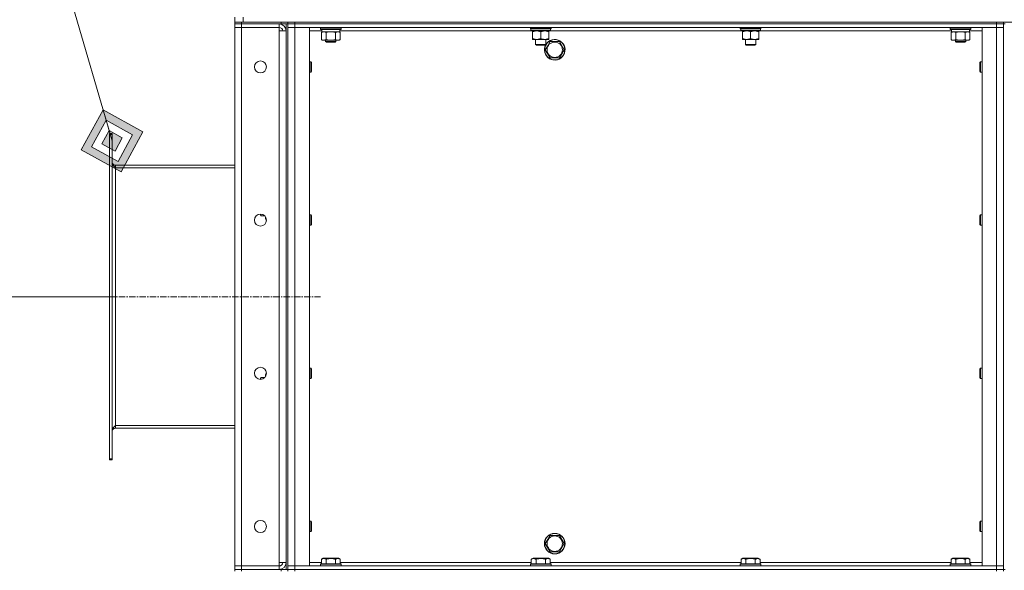
# Model space of a CAD drawing. Units: millimetres. Extents: x 0 to 21770, y -7 to 14850.
# Drawn here: x 9184 to 10331, y 11140 to 11781 of the extents above; entities that cross this region are included whole.
import ezdxf

# ---------------------------------------------------------------- set-up
doc = ezdxf.new("R2010")
doc.units = ezdxf.units.MM
doc.linetypes.add('K5LT_AXLED', pattern=[12, 7.5, -1.5, 1.5, -1.5])
doc.linetypes.add('K5LT_THIN', pattern=[0])
for name, color, linetype, true_color in [('DIM', 6, 'Continuous', 0xff00ff), ('FOR', 7, 'Continuous', 0xffffff), ('OSI', 2, 'Continuous', 0xffff00), ('R', 1, 'Continuous', 0xff0000), ('WELDING', 7, 'Continuous', 0xffffff)]:
    doc.layers.add(name, color=color, linetype=linetype, true_color=true_color)

msp = doc.modelspace()

# ---------------------------------------------------------------- hatches: boundary and pattern name
at = {"layer": 'FOR'}
h = msp.add_hatch(color=7, dxfattribs=at)
h.paths.add_polyline_path([(9302, 11603.7), (9327.5, 11650.2), (9281, 11675.7), (9255.5, 11629.2)])
h.paths.add_polyline_path([(9298.5, 11615.7), (9315.5, 11646.7), (9284.5, 11663.7), (9267.5, 11632.7)])
h.paths.add_polyline_path([(9295, 11627.7), (9303.5, 11643.2), (9288, 11651.7), (9279.5, 11636.2)])

# ---------------------------------------------------------------- linework, layer by layer
at = {"layer": 'DIM', "color": 7, "linetype": 'K5LT_THIN', "lineweight": 18}
msp.add_line((9291.5, 11458.3), (8181.1, 11458.3), dxfattribs=at)
at = {"layer": 'FOR', "color": 7, "linetype": 'K5LT_THIN', "lineweight": 18}
for p, q in [((8844.4, 13170.8), (9291.5, 11639.7)), ((9281, 11675.7), (9255.5, 11629.2)), ((9284.5, 11663.7), (9281, 11675.7)), ((9327.5, 11650.2), (9281, 11675.7)), ((9284.5, 11663.7), (9267.5, 11632.7)), ((9288, 11651.7), (9284.5, 11663.7)), ((9315.5, 11646.7), (9284.5, 11663.7)), ((9288, 11651.7), (9279.5, 11636.2)), ((9303.5, 11643.2), (9288, 11651.7)), ((9302, 11603.7), (9327.5, 11650.2)), ((9295, 11627.7), (9303.5, 11643.2)), ((9298.5, 11615.7), (9315.5, 11646.7)), ((9255.5, 11629.2), (9302, 11603.7)), ((9267.5, 11632.7), (9298.5, 11615.7)), ((9279.5, 11636.2), (9295, 11627.7))]:
    msp.add_line(p, q, dxfattribs=at)
at = {"layer": 'OSI', "color": 30, "linetype": 'K5LT_AXLED', "lineweight": 18, "true_color": 0xff8000}
msp.add_line((9191.5, 11458.3), (9534.3, 11458.3), dxfattribs=at)
at = {"layer": 'R', "color": 7, "linetype": 'K5LT_THIN', "lineweight": 18}
for p, q in [((9434.5, 11777.8), (9434.5, 11783.8)), ((9434.5, 11777.8), (9442.5, 11777.8)), ((9434.5, 11777.8), (9434.5, 11775.8)), ((9442.5, 11775.8), (9434.5, 11775.8)), ((9434.5, 11775.8), (9442.5, 11775.8)), ((9434.5, 11775.8), (9434.5, 11771.8)), ((9488.5, 11777.8), (9442.5, 11777.8)), ((9442.5, 11777.8), (9442.5, 11775.8)), ((9488.5, 11775.8), (9442.5, 11775.8)), ((9486.5, 11775.8), (9442.5, 11775.8)), ((9442.5, 11775.8), (9442.5, 11771.8)), ((9444.5, 11777.8), (9444.5, 11783.8)), ((9444.5, 11777.8), (11724.5, 11777.8)), ((9486.5, 11775.8), (9486.5, 11771.8)), ((9488.5, 11775.8), (9488.5, 11777.8)), ((9496.4, 11775.8), (9488.5, 11775.8)), ((9494.5, 11775.8), (9494.5, 11140.8)), ((9496.4, 11775.8), (9496.5, 11775.8)), ((9496.5, 11777.8), (9496.5, 11775.8)), ((9496.5, 11775.8), (9496.5, 11777.8)), ((9496.5, 11775.8), (9504.5, 11775.8)), ((9504.5, 11775.8), (9496.5, 11775.8)), ((9496.5, 11775.8), (9496.5, 11140.8)), ((9504.5, 11777.8), (10322.5, 11777.8)), ((9504.5, 11777.8), (9504.5, 11775.8)), ((10322.5, 11775.8), (9504.5, 11775.8)), ((9504.5, 11775.8), (10322.5, 11775.8)), ((9504.5, 11775.8), (9504.5, 11771.8)), ((10322.5, 11775.8), (10322.5, 11777.8)), ((10322.5, 11775.8), (10330.5, 11775.8)), ((10330.5, 11775.8), (10322.5, 11775.8)), ((10322.5, 11775.8), (10322.5, 11771.8)), ((10330.5, 11775.8), (10330.5, 11777.8)), ((10330.5, 11775.8), (10332.5, 11775.8)), ((10330.5, 11775.8), (10330.5, 11140.8)), ((9434.5, 11144.8), (9434.5, 11771.8)), ((9434.5, 11771.8), (9442.5, 11771.8)), ((9442.5, 11771.8), (9434.5, 11771.8)), ((9442.5, 11771.8), (9442.5, 11144.8)), ((9486.5, 11771.8), (9442.5, 11771.8)), ((9486.5, 11771.8), (9486.5, 11767.8)), ((9486.5, 11767.8), (9494.5, 11767.8)), ((9486.5, 11148.8), (9486.5, 11767.8)), ((9496.5, 11771.8), (9504.5, 11771.8)), ((9504.5, 11771.8), (9496.5, 11771.8)), ((9504.5, 11771.8), (9521.5, 11771.8)), ((10322.5, 11771.8), (9504.5, 11771.8)), ((9504.5, 11771.8), (9504.5, 11144.8)), ((9521.5, 11771.8), (9521.5, 11144.8)), ((9536.1, 11767.8), (9521.5, 11767.8)), ((9534.5, 11771.5), (9534.7, 11771.8)), ((9534.5, 11769.6), (9534.5, 11771.5)), ((9534.5, 11771.5), (9558.5, 11771.5)), ((9534.5, 11769.6), (9534.7, 11769.3)), ((9534.5, 11769.6), (9558.5, 11769.6)), ((9534.7, 11769.3), (9558.3, 11769.3)), ((9535.5, 11765.9), (9537, 11766.8)), ((9535.5, 11757.6), (9535.5, 11765.9)), ((9536.1, 11767.9), (9536.1, 11766.8)), ((9536.2, 11766.8), (9536.1, 11766.8)), ((9536.2, 11766.8), (9557, 11766.8)), ((9541, 11757.6), (9541, 11765.9)), ((9552, 11757.6), (9552, 11765.9)), ((9557.5, 11765.9), (9556, 11766.8)), ((9557, 11766.8), (9557, 11769.3)), ((9780.1, 11767.8), (9557, 11767.8)), ((9557.5, 11757.6), (9557.5, 11765.9)), ((9558.5, 11771.5), (9558.3, 11771.8)), ((9558.5, 11769.6), (9558.3, 11769.3)), ((9558.5, 11769.6), (9558.5, 11771.5)), ((9779.2, 11770.6), (9779.2, 11771.8)), ((9779.2, 11770.6), (9779.5, 11770.3)), ((9779.2, 11770.6), (9803.2, 11770.6)), ((9779.5, 11770.3), (9802.9, 11770.3)), ((9780.1, 11770.3), (9779.8, 11770)), ((9779.8, 11768.1), (9779.8, 11770)), ((9779.8, 11770), (9802.4, 11770)), ((9779.8, 11768.1), (9780.1, 11767.8)), ((9779.8, 11768.1), (9802.6, 11768.1)), ((9780.1, 11767.8), (9802.3, 11767.8)), ((9781.6, 11767.8), (9781.6, 11766.8)), ((9781.6, 11766.8), (9781.6, 11758.8)), ((9791.2, 11766.8), (9791.2, 11758.8)), ((9800.7, 11766.8), (9800.7, 11767.8)), ((9800.7, 11766.8), (9800.7, 11758.8)), ((10024.7, 11767.8), (9802.3, 11767.8)), ((9802.6, 11770), (9802.5, 11769)), ((9803.2, 11770.6), (9802.9, 11770.3)), ((9803.2, 11770.6), (9803.2, 11771.8)), ((10023.8, 11770.6), (10023.8, 11771.8)), ((10023.8, 11770.6), (10024.1, 11770.3)), ((10023.8, 11770.6), (10047.8, 11770.6)), ((10024.1, 11770.3), (10047.5, 11770.3)), ((10024.7, 11770.3), (10024.4, 11770)), ((10024.4, 11768.1), (10024.4, 11770)), ((10024.4, 11770), (10047.1, 11770)), ((10024.4, 11768.1), (10024.7, 11767.8)), ((10024.4, 11768.1), (10047.2, 11768.1)), ((10024.7, 11767.8), (10046.9, 11767.8)), ((10026.3, 11767.8), (10026.3, 11766.8)), ((10026.3, 11766.8), (10026.3, 11758.8)), ((10035.8, 11766.8), (10035.8, 11758.8)), ((10045.4, 11766.8), (10045.4, 11767.8)), ((10045.4, 11766.8), (10045.4, 11758.8)), ((10270.1, 11767.8), (10046.9, 11767.8)), ((10047.2, 11770), (10047.2, 11769)), ((10047.8, 11770.6), (10047.5, 11770.3)), ((10047.8, 11770.6), (10047.8, 11771.8)), ((10268.5, 11771.5), (10268.7, 11771.8)), ((10268.5, 11769.6), (10268.5, 11771.5)), ((10268.5, 11771.5), (10292.5, 11771.5)), ((10268.5, 11769.6), (10268.7, 11769.3)), ((10268.5, 11769.6), (10292.5, 11769.6)), ((10268.7, 11769.3), (10292.3, 11769.3)), ((10269.5, 11765.9), (10271, 11766.8)), ((10269.5, 11757.6), (10269.5, 11765.9)), ((10270.1, 11767.9), (10270.1, 11766.8)), ((10270.2, 11766.8), (10270.1, 11766.8)), ((10270.2, 11766.8), (10291, 11766.8)), ((10275, 11757.6), (10275, 11765.9)), ((10286, 11757.6), (10286, 11765.9)), ((10291.5, 11765.9), (10290, 11766.8)), ((10291, 11766.8), (10291, 11769.3)), ((10305.5, 11767.8), (10291, 11767.8)), ((10291.5, 11757.6), (10291.5, 11765.9)), ((10292.5, 11771.5), (10292.3, 11771.8)), ((10292.5, 11769.6), (10292.3, 11769.3)), ((10292.5, 11769.6), (10292.5, 11771.5)), ((10305.5, 11771.8), (10322.5, 11771.8)), ((10305.5, 11144.8), (10305.5, 11771.8)), ((10322.5, 11771.8), (10330.5, 11771.8)), ((10330.5, 11771.8), (10322.5, 11771.8)), ((10322.5, 11144.8), (10322.5, 11771.8)), ((9535.5, 11757.6), (9537, 11756.8)), ((9538.3, 11756.8), (9537, 11756.8)), ((9546.5, 11756.8), (9538.3, 11756.8)), ((9540.5, 11756.8), (9540.5, 11755.4)), ((9552.5, 11755.4), (9540.5, 11755.4)), ((9540.5, 11755.4), (9541.5, 11754.8)), ((9551.5, 11754.8), (9541.5, 11754.8)), ((9554.7, 11756.8), (9546.5, 11756.8)), ((9552.5, 11755.4), (9551.5, 11754.8)), ((9552.5, 11756.8), (9552.5, 11755.4)), ((9556, 11756.8), (9554.7, 11756.8)), ((9557.5, 11757.6), (9556, 11756.8)), ((9781.6, 11758.8), (9781.6, 11757.8)), ((9786.4, 11757.8), (9781.6, 11757.8)), ((9785.2, 11751.9), (9785.2, 11757.8)), ((9785.2, 11751.9), (9797.2, 11751.9)), ((9786.2, 11751.3), (9785.2, 11751.9)), ((9795.9, 11757.8), (9786.4, 11757.8)), ((9800.7, 11757.8), (9795.9, 11757.8)), ((9796.2, 11751.3), (9797.2, 11751.9)), ((9797.2, 11751.9), (9797.2, 11757.8)), ((9799.3, 11750.5), (9802, 11755.3)), ((9800.7, 11757.8), (9800.7, 11758.8)), ((9802, 11755.3), (9813, 11755.3)), ((9813, 11755.3), (9818.5, 11745.8)), ((10026.3, 11758.8), (10026.3, 11757.8)), ((10031.1, 11757.8), (10026.3, 11757.8)), ((10029.8, 11751.9), (10029.8, 11757.8)), ((10029.8, 11751.9), (10041.8, 11751.9)), ((10030.8, 11751.3), (10029.8, 11751.9)), ((10040.6, 11757.8), (10031.1, 11757.8)), ((10045.4, 11757.8), (10040.6, 11757.8)), ((10040.8, 11751.3), (10041.8, 11751.9)), ((10041.8, 11751.9), (10041.8, 11757.8)), ((10045.4, 11757.8), (10045.4, 11758.8)), ((10269.5, 11757.6), (10271, 11756.8)), ((10272.3, 11756.8), (10271, 11756.8)), ((10280.5, 11756.8), (10272.3, 11756.8)), ((10274.5, 11756.8), (10274.5, 11755.4)), ((10286.5, 11755.4), (10274.5, 11755.4)), ((10274.5, 11755.4), (10275.5, 11754.8)), ((10285.5, 11754.8), (10275.5, 11754.8)), ((10288.7, 11756.8), (10280.5, 11756.8)), ((10286.5, 11755.4), (10285.5, 11754.8)), ((10286.5, 11756.8), (10286.5, 11755.4)), ((10290, 11756.8), (10288.7, 11756.8)), ((10291.5, 11757.6), (10290, 11756.8)), ((9786.2, 11751.3), (9796.2, 11751.3)), ((9796.5, 11745.8), (9799.3, 11750.5)), ((9802, 11736.3), (9796.5, 11745.8)), ((9818.5, 11745.8), (9813, 11736.3)), ((10030.8, 11751.3), (10040.8, 11751.3)), ((9521.5, 11731.8), (9523.4, 11731.8)), ((9523.4, 11731.8), (9524, 11730.8)), ((9523.4, 11731.8), (9523.4, 11725.8)), ((9524, 11730.8), (9524, 11725.8)), ((9813, 11736.3), (9802, 11736.3)), ((10303.6, 11731.8), (10303, 11730.8)), ((10303, 11725.8), (10303, 11730.8)), ((10305.5, 11731.8), (10303.6, 11731.8)), ((10303.6, 11725.8), (10303.6, 11731.8)), ((9521.5, 11719.8), (9523.4, 11719.8)), ((9523.4, 11725.8), (9523.4, 11719.8)), ((9523.4, 11719.8), (9524, 11720.8)), ((9524, 11725.8), (9524, 11720.8)), ((10303, 11720.8), (10303, 11725.8)), ((10303.6, 11719.8), (10303, 11720.8)), ((10303.6, 11719.8), (10303.6, 11725.8)), ((10305.5, 11719.8), (10303.6, 11719.8)), ((9288.5, 11648.3), (9291.5, 11648.3)), ((9288.5, 11648.3), (9288.5, 11647.1)), ((9291.5, 11648.3), (9291.5, 11647.1)), ((9288.5, 11647.1), (9288.5, 11269.5)), ((9288.5, 11647.1), (9291.5, 11647.1)), ((9291.5, 11647.1), (9291.5, 11269.5)), ((9434.5, 11611.3), (9295.5, 11611.3)), ((9295.5, 11611.3), (9295.5, 11608.3)), ((9295.5, 11608.3), (9434.5, 11608.3)), ((9295.5, 11608.3), (9295.5, 11308.3)), ((9464.5, 11553.3), (9464.5, 11554.5)), ((9465.1, 11552.3), (9464.5, 11553.3)), ((9465.1, 11552.3), (9465.1, 11554.4)), ((9469.6, 11552.3), (9465.1, 11552.3)), ((9470.5, 11548.8), (9470.5, 11551.1)), ((9471.3, 11547.3), (9470.5, 11548.8)), ((9471.5, 11547.3), (9471.3, 11547.3)), ((9521.5, 11553.5), (9523.4, 11553.5)), ((9523.4, 11553.5), (9524, 11552.5)), ((9523.4, 11553.5), (9523.4, 11547.5)), ((9523.4, 11547.5), (9523.4, 11541.5)), ((9524, 11552.5), (9524, 11547.5)), ((9524, 11547.5), (9524, 11542.5)), ((10303.6, 11553.5), (10303, 11552.5)), ((10303, 11547.5), (10303, 11552.5)), ((10303, 11542.5), (10303, 11547.5)), ((10305.5, 11553.5), (10303.6, 11553.5)), ((10303.6, 11547.5), (10303.6, 11553.5)), ((10303.6, 11541.5), (10303.6, 11547.5)), ((9521.5, 11541.5), (9523.4, 11541.5)), ((9523.4, 11541.5), (9524, 11542.5)), ((10303.6, 11541.5), (10303, 11542.5)), ((10305.5, 11541.5), (10303.6, 11541.5)), ((9521.5, 11375.1), (9523.4, 11375.1)), ((9523.4, 11375.1), (9524, 11374.1)), ((9523.4, 11375.1), (9523.4, 11369.1)), ((9524, 11374.1), (9524, 11369.1)), ((10303.6, 11375.1), (10303, 11374.1)), ((10303, 11369.1), (10303, 11374.1)), ((10305.5, 11375.1), (10303.6, 11375.1)), ((10303.6, 11369.1), (10303.6, 11375.1)), ((9465.1, 11364.3), (9464.5, 11363.3)), ((9464.5, 11362.1), (9464.5, 11363.3)), ((9469.6, 11364.3), (9465.1, 11364.3)), ((9465.1, 11362.1), (9465.1, 11364.3)), ((9471.3, 11369.3), (9470.5, 11367.8)), ((9470.5, 11365.5), (9470.5, 11367.8)), ((9471.5, 11369.3), (9471.3, 11369.3)), ((9521.5, 11363.1), (9523.4, 11363.1)), ((9523.4, 11369.1), (9523.4, 11363.1)), ((9523.4, 11363.1), (9524, 11364.1)), ((9524, 11369.1), (9524, 11364.1)), ((10303, 11364.1), (10303, 11369.1)), ((10303.6, 11363.1), (10303, 11364.1)), ((10303.6, 11363.1), (10303.6, 11369.1)), ((10305.5, 11363.1), (10303.6, 11363.1)), ((9295.5, 11308.3), (9295.5, 11305.3)), ((9295.5, 11308.3), (9434.5, 11308.3)), ((9434.5, 11305.3), (9295.5, 11305.3)), ((9288.5, 11269.5), (9288.5, 11268.3)), ((9288.5, 11269.5), (9291.5, 11269.5)), ((9288.5, 11268.3), (9291.5, 11268.3)), ((9291.5, 11269.5), (9291.5, 11268.3)), ((9521.5, 11196.8), (9523.4, 11196.8)), ((9523.4, 11196.8), (9524, 11195.8)), ((9523.4, 11196.8), (9523.4, 11190.8)), ((9523.4, 11190.8), (9523.4, 11184.8)), ((9524, 11195.8), (9524, 11190.8)), ((9524, 11190.8), (9524, 11185.8)), ((10303.6, 11196.8), (10303, 11195.8)), ((10303, 11190.8), (10303, 11195.8)), ((10303, 11185.8), (10303, 11190.8)), ((10305.5, 11196.8), (10303.6, 11196.8)), ((10303.6, 11190.8), (10303.6, 11196.8)), ((10303.6, 11184.8), (10303.6, 11190.8)), ((9521.5, 11184.8), (9523.4, 11184.8)), ((9523.4, 11184.8), (9524, 11185.8)), ((9799.3, 11175.5), (9802, 11180.3)), ((9802, 11180.3), (9813, 11180.3)), ((9813, 11180.3), (9818.5, 11170.8)), ((10303.6, 11184.8), (10303, 11185.8)), ((10305.5, 11184.8), (10303.6, 11184.8)), ((9796.5, 11170.8), (9799.3, 11175.5)), ((9802, 11161.3), (9796.5, 11170.8)), ((9818.5, 11170.8), (9813, 11161.3)), ((9813, 11161.3), (9802, 11161.3)), ((9442.5, 11144.8), (9434.5, 11144.8)), ((9434.5, 11144.8), (9442.5, 11144.8)), ((9434.5, 11140.8), (9434.5, 11144.8)), ((9442.5, 11144.8), (9486.5, 11144.8)), ((9442.5, 11140.8), (9442.5, 11144.8)), ((9494.5, 11148.8), (9486.5, 11148.8)), ((9486.5, 11148.8), (9486.5, 11144.8)), ((9486.5, 11140.8), (9486.5, 11144.8)), ((9504.5, 11144.8), (9496.5, 11144.8)), ((9496.5, 11144.8), (9504.5, 11144.8)), ((9521.5, 11144.8), (9504.5, 11144.8)), ((9504.5, 11144.8), (10322.5, 11144.8)), ((9504.5, 11140.8), (9504.5, 11144.8)), ((9521.5, 11148.8), (9535.5, 11148.8)), ((9534.5, 11147), (9534.7, 11147.3)), ((9534.5, 11147), (9534.5, 11145.1)), ((9558.5, 11147), (9534.5, 11147)), ((9558.5, 11145.1), (9534.5, 11145.1)), ((9534.5, 11145.1), (9534.7, 11144.8)), ((9558.3, 11147.3), (9534.7, 11147.3)), ((9535.5, 11152.6), (9537.5, 11153.8)), ((9535.5, 11152.6), (9535.5, 11147.3)), ((9555.5, 11153.8), (9537.5, 11153.8)), ((9541, 11152.6), (9541, 11147.3)), ((9552, 11152.6), (9552, 11147.3)), ((9557.5, 11152.6), (9555.5, 11153.8)), ((9557.5, 11152.6), (9557.5, 11147.3)), ((9557.5, 11148.8), (9780.2, 11148.8)), ((9558.5, 11147), (9558.3, 11147.3)), ((9558.5, 11145.1), (9558.3, 11144.8)), ((9558.5, 11147), (9558.5, 11145.1)), ((9779.2, 11147), (9779.3, 11147.3)), ((9779.2, 11147), (9779.2, 11145.1)), ((9803.2, 11147), (9779.2, 11147)), ((9803.2, 11145.1), (9779.2, 11145.1)), ((9779.2, 11145.1), (9779.3, 11144.8)), ((9803, 11147.3), (9779.3, 11147.3)), ((9780.2, 11152.6), (9782.2, 11153.8)), ((9780.2, 11152.6), (9780.2, 11147.3)), ((9800.1, 11153.8), (9782.2, 11153.8)), ((9785.7, 11152.6), (9785.7, 11147.3)), ((9796.7, 11152.6), (9796.7, 11147.3)), ((9802.1, 11152.6), (9800.1, 11153.8)), ((9802.1, 11152.6), (9802.1, 11147.3)), ((9802.1, 11148.8), (10024.9, 11148.8)), ((9803.2, 11147), (9803, 11147.3)), ((9803.2, 11145.1), (9803, 11144.8)), ((9803.2, 11147), (9803.2, 11145.1)), ((10023.8, 11147), (10024, 11147.3)), ((10023.8, 11147), (10023.8, 11145.1)), ((10047.8, 11147), (10023.8, 11147)), ((10047.8, 11145.1), (10023.8, 11145.1)), ((10023.8, 11145.1), (10024, 11144.8)), ((10047.7, 11147.3), (10024, 11147.3)), ((10024.9, 11152.6), (10026.9, 11153.8)), ((10024.9, 11152.6), (10024.9, 11147.3)), ((10044.8, 11153.8), (10026.9, 11153.8)), ((10030.3, 11152.6), (10030.3, 11147.3)), ((10041.3, 11152.6), (10041.3, 11147.3)), ((10046.8, 11152.6), (10044.8, 11153.8)), ((10046.8, 11152.6), (10046.8, 11147.3)), ((10046.8, 11148.8), (10269.5, 11148.8)), ((10047.8, 11147), (10047.7, 11147.3)), ((10047.8, 11145.1), (10047.7, 11144.8)), ((10047.8, 11147), (10047.8, 11145.1)), ((10268.5, 11147), (10268.7, 11147.3)), ((10268.5, 11147), (10268.5, 11145.1)), ((10292.5, 11147), (10268.5, 11147)), ((10292.5, 11145.1), (10268.5, 11145.1)), ((10268.5, 11145.1), (10268.7, 11144.8)), ((10292.3, 11147.3), (10268.7, 11147.3)), ((10269.5, 11152.6), (10271.5, 11153.8)), ((10269.5, 11152.6), (10269.5, 11147.3)), ((10289.5, 11153.8), (10271.5, 11153.8)), ((10275, 11152.6), (10275, 11147.3)), ((10286, 11152.6), (10286, 11147.3)), ((10291.5, 11152.6), (10289.5, 11153.8)), ((10291.5, 11152.6), (10291.5, 11147.3)), ((10291.5, 11148.8), (10305.5, 11148.8)), ((10292.5, 11147), (10292.3, 11147.3)), ((10292.5, 11145.1), (10292.3, 11144.8)), ((10292.5, 11147), (10292.5, 11145.1)), ((10322.5, 11144.8), (10305.5, 11144.8)), ((10330.5, 11144.8), (10322.5, 11144.8)), ((10322.5, 11144.8), (10330.5, 11144.8)), ((10322.5, 11140.8), (10322.5, 11144.8)), ((9434.5, 11140.8), (9442.5, 11140.8)), ((9434.5, 11140.8), (9434.5, 11138.8)), ((9442.5, 11140.8), (9434.5, 11140.8)), ((9488.5, 11140.8), (9442.5, 11140.8)), ((9442.5, 11140.8), (9442.5, 11138.8)), ((9442.5, 11140.8), (9486.5, 11140.8)), ((9488.5, 11140.8), (9496.4, 11140.8)), ((9488.5, 11138.8), (9488.5, 11140.8)), ((9496.4, 11140.8), (9496.5, 11140.8)), ((9504.5, 11140.8), (9496.5, 11140.8)), ((9496.5, 11138.8), (9496.5, 11140.8)), ((9496.5, 11140.8), (9496.5, 11138.8)), ((9496.5, 11140.8), (9504.5, 11140.8)), ((9504.5, 11140.8), (10322.5, 11140.8)), ((9504.5, 11140.8), (10322.5, 11140.8)), ((9504.5, 11140.8), (9504.5, 11138.8)), ((10330.5, 11140.8), (10322.5, 11140.8)), ((10322.5, 11140.8), (10330.5, 11140.8)), ((10322.5, 11138.8), (10322.5, 11140.8)), ((10330.5, 11138.8), (10330.5, 11140.8)), ((10330.5, 11140.8), (10332.5, 11140.8))]:
    msp.add_line(p, q, dxfattribs=at)
for centre, radius in [((9807.5, 11745.8), 11.8), ((9807.5, 11745.8), 8.97), ((9464.5, 11725.8), 7), ((9464.5, 11547.5), 7), ((9464.5, 11369.1), 7), ((9464.5, 11190.8), 7), ((9807.5, 11170.8), 12), ((9807.5, 11170.8), 11.8), ((9807.5, 11170.8), 8.97)]:
    msp.add_circle(centre, radius, dxfattribs=at)
for centre, radius, start, end in [((9486.5, 11767.8), 8, 0, 90), ((9486.5, 11767.8), 4, 0, 90), ((9807.5, 11745.8), 12, 150, 149.4416), ((9807.5, 11745.8), 12, 149.6399, 150), ((9295.5, 11615.3), 4, 180, 270), ((9295.5, 11301.3), 4, 90, 180), ((9486.5, 11148.8), 8, 270, 0), ((9486.5, 11148.8), 4, 270, 0)]:
    msp.add_arc(centre, radius, start, end, dxfattribs=at)
for centre, major_axis, ratio, start_param, end_param in [((9546.5, 11771.5), (0, 22.5), 0.466308, 1.667355, 1.779747), ((9791.2, 11767.8), (0, 14.3), 0.8, 4.733443, 4.867395), ((10035.8, 11767.8), (0, 14.3), 0.8, 4.733443, 4.867395), ((10280.5, 11771.5), (0, 22.5), 0.466308, 1.667355, 1.779747)]:
    msp.add_ellipse(centre, major_axis=major_axis, ratio=ratio, start_param=start_param, end_param=end_param, dxfattribs=at)
at = {"layer": 'WELDING', "color": 7, "linetype": 'K5LT_THIN', "lineweight": 18}
for p, q in [((9542.8, 11766.4), (9541, 11765.9)), ((9544.6, 11766.7), (9542.8, 11766.4)), ((9546.5, 11766.8), (9544.6, 11766.7)), ((9548.4, 11766.7), (9546.5, 11766.8)), ((9550.2, 11766.4), (9548.4, 11766.7)), ((9552, 11765.9), (9550.2, 11766.4)), ((10276.8, 11766.4), (10275, 11765.9)), ((10278.6, 11766.7), (10276.8, 11766.4)), ((10280.5, 11766.8), (10278.6, 11766.7)), ((10282.4, 11766.7), (10280.5, 11766.8)), ((10284.2, 11766.4), (10282.4, 11766.7)), ((10286, 11765.9), (10284.2, 11766.4)), ((9470.6, 11550.9), (9470.5, 11550.4)), ((9470.5, 11550.4), (9470.6, 11549.2)), ((9470.6, 11549.2), (9471, 11548)), ((9471, 11548), (9471.3, 11547.3)), ((9470.8, 11368.1), (9470.5, 11366.9)), ((9470.5, 11366.9), (9470.6, 11365.7)), ((9471.3, 11369.3), (9470.8, 11368.1))]:
    msp.add_line(p, q, dxfattribs=at)
for points, knots in [([(9541, 11765.9), (9540.7, 11766.1), (9540.2, 11766.4), (9539.6, 11766.6), (9539.3, 11766.7), (9539, 11766.7), (9538.7, 11766.8), (9538.3, 11766.8), (9537.9, 11766.8), (9537.6, 11766.7), (9537.3, 11766.7), (9536.9, 11766.6), (9536.3, 11766.3), (9535.8, 11766.1), (9535.5, 11765.9)], [0, 0, 0, 0, 2.72415, 3.912285, 4.716446, 5.530362, 6.353984, 7.500189, 8.40607, 9.211142, 9.998759, 11.128707, 12.847273, 15, 15, 15, 15]), ([(9557.5, 11765.9), (9557.1, 11766.1), (9556.7, 11766.4), (9556.1, 11766.6), (9555.8, 11766.7), (9555.5, 11766.7), (9555.1, 11766.8), (9554.8, 11766.8), (9554.4, 11766.8), (9554.1, 11766.7), (9553.8, 11766.7), (9553.3, 11766.6), (9552.7, 11766.3), (9552.2, 11766.1), (9552, 11765.9)], [0, 0, 0, 0, 2.72415, 3.912285, 4.716446, 5.530362, 6.353984, 7.500189, 8.40607, 9.211142, 9.998759, 11.128707, 12.847273, 15, 15, 15, 15]), ([(9781.6, 11766.8), (9782, 11766.9), (9782.4, 11767.1), (9783.3, 11767.3), (9784, 11767.5), (9784.8, 11767.7), (9785.5, 11767.8), (9786, 11767.8), (9786.3, 11767.8), (9786.4, 11767.8)], [0, 0, 0, 0, 2.066603, 3.173746, 5.147824, 6.604769, 8.158967, 9.382212, 10, 10, 10, 10]), ([(9786.4, 11767.8), (9786.6, 11767.8), (9787.1, 11767.8), (9787.7, 11767.7), (9788.5, 11767.6), (9789.1, 11767.4), (9789.8, 11767.3), (9790.4, 11767.1), (9790.9, 11766.9), (9791.2, 11766.8)], [0, 0, 0, 0, 1.359844, 2.666467, 4.273007, 6.054275, 6.599984, 8.581902, 10, 10, 10, 10]), ([(9791.2, 11766.8), (9791.5, 11766.9), (9792, 11767.1), (9792.8, 11767.3), (9793.5, 11767.5), (9794.3, 11767.7), (9795, 11767.8), (9795.5, 11767.8), (9795.8, 11767.8), (9795.9, 11767.8)], [0, 0, 0, 0, 2.066603, 3.173746, 5.147824, 6.604769, 8.158967, 9.382212, 10, 10, 10, 10]), ([(9795.9, 11767.8), (9796.2, 11767.8), (9796.6, 11767.8), (9797.3, 11767.7), (9798, 11767.6), (9798.7, 11767.4), (9799.3, 11767.3), (9800, 11767.1), (9800.5, 11766.9), (9800.7, 11766.8)], [0, 0, 0, 0, 1.359844, 2.666467, 4.273007, 6.054275, 6.599984, 8.581902, 10, 10, 10, 10]), ([(10026.3, 11766.8), (10026.6, 11766.9), (10027.1, 11767.1), (10027.9, 11767.3), (10028.6, 11767.5), (10029.4, 11767.7), (10030.1, 11767.8), (10030.7, 11767.8), (10031, 11767.8), (10031.1, 11767.8)], [0, 0, 0, 0, 2.066603, 3.173746, 5.147824, 6.604769, 8.158967, 9.382212, 10, 10, 10, 10]), ([(10031.1, 11767.8), (10031.3, 11767.8), (10031.7, 11767.8), (10032.4, 11767.7), (10033.2, 11767.6), (10033.8, 11767.4), (10034.5, 11767.3), (10035.1, 11767.1), (10035.6, 11766.9), (10035.8, 11766.8)], [0, 0, 0, 0, 1.359844, 2.666467, 4.273007, 6.054275, 6.599984, 8.581902, 10, 10, 10, 10]), ([(10035.8, 11766.8), (10036.2, 11766.9), (10036.6, 11767.1), (10037.4, 11767.3), (10038.2, 11767.5), (10039, 11767.7), (10039.6, 11767.8), (10040.2, 11767.8), (10040.5, 11767.8), (10040.6, 11767.8)], [0, 0, 0, 0, 2.066603, 3.173746, 5.147824, 6.604769, 8.158967, 9.382212, 10, 10, 10, 10]), ([(10040.6, 11767.8), (10040.8, 11767.8), (10041.2, 11767.8), (10041.9, 11767.7), (10042.7, 11767.6), (10043.3, 11767.4), (10044, 11767.3), (10044.6, 11767.1), (10045.1, 11766.9), (10045.4, 11766.8)], [0, 0, 0, 0, 1.359844, 2.666467, 4.273007, 6.054275, 6.599984, 8.581902, 10, 10, 10, 10]), ([(10275, 11765.9), (10274.7, 11766.1), (10274.2, 11766.4), (10273.6, 11766.6), (10273.3, 11766.7), (10273, 11766.7), (10272.7, 11766.8), (10272.3, 11766.8), (10271.9, 11766.8), (10271.6, 11766.7), (10271.3, 11766.7), (10270.9, 11766.6), (10270.3, 11766.3), (10269.8, 11766.1), (10269.5, 11765.9)], [0, 0, 0, 0, 2.72415, 3.912285, 4.716446, 5.530362, 6.353984, 7.500189, 8.40607, 9.211142, 9.998759, 11.128707, 12.847273, 15, 15, 15, 15]), ([(10291.5, 11765.9), (10291.1, 11766.1), (10290.7, 11766.4), (10290.1, 11766.6), (10289.8, 11766.7), (10289.5, 11766.7), (10289.1, 11766.8), (10288.8, 11766.8), (10288.4, 11766.8), (10288.1, 11766.7), (10287.8, 11766.7), (10287.3, 11766.6), (10286.7, 11766.3), (10286.2, 11766.1), (10286, 11765.9)], [0, 0, 0, 0, 2.72415, 3.912285, 4.716446, 5.530362, 6.353984, 7.500189, 8.40607, 9.211142, 9.998759, 11.128707, 12.847273, 15, 15, 15, 15]), ([(9535.5, 11757.6), (9535.8, 11757.5), (9536.3, 11757.2), (9536.8, 11757), (9537.2, 11756.9), (9537.6, 11756.8), (9537.9, 11756.8), (9538.2, 11756.8), (9538.3, 11756.8)], [0, 0, 0, 0, 2.905563, 4.375924, 5.511195, 6.679161, 7.850161, 9, 9, 9, 9]), ([(9538.3, 11756.8), (9538.4, 11756.8), (9538.6, 11756.8), (9539, 11756.8), (9539.4, 11756.9), (9539.8, 11757.1), (9540.4, 11757.3), (9540.8, 11757.5), (9541, 11757.6)], [0, 0, 0, 0, 1.192024, 2.404251, 3.60809, 4.765234, 6.955738, 9, 9, 9, 9]), ([(9541, 11757.6), (9541.1, 11757.6), (9541.2, 11757.6), (9541.4, 11757.5), (9541.6, 11757.5), (9541.8, 11757.4), (9542.1, 11757.3), (9542.5, 11757.3), (9542.8, 11757.2), (9543, 11757.1), (9543.3, 11757.1), (9543.5, 11757.1), (9543.7, 11757), (9544, 11757), (9544.3, 11756.9), (9544.7, 11756.9), (9545.2, 11756.8), (9545.7, 11756.8), (9546.1, 11756.8), (9546.4, 11756.8), (9546.5, 11756.8)], [0, 0, 0, 0, 0.14736, 0.294719, 0.442079, 0.589439, 0.884158, 1.178877, 1.396237, 1.613598, 1.830958, 1.939638, 2.048318, 2.328827, 2.609337, 2.889846, 3.170356, 3.731374, 4.011884, 4.292393, 4.292393, 4.292393, 4.292393]), ([(9546.5, 11756.8), (9546.7, 11756.8), (9547, 11756.8), (9547.6, 11756.8), (9548.2, 11756.9), (9548.6, 11756.9), (9549, 11757), (9549.2, 11757), (9549.4, 11757), (9549.6, 11757.1), (9549.7, 11757.1), (9549.9, 11757.1), (9550.1, 11757.2), (9550.3, 11757.2), (9550.6, 11757.3), (9551, 11757.4), (9551.3, 11757.4), (9551.5, 11757.5), (9551.7, 11757.6), (9551.9, 11757.6), (9552, 11757.6)], [0, 0, 0, 0, 0.426692, 0.853385, 1.280077, 1.70677, 1.976977, 2.112081, 2.247185, 2.382289, 2.517392, 2.652496, 2.7876, 2.975699, 3.163798, 3.539996, 3.728096, 3.916195, 4.104294, 4.292393, 4.292393, 4.292393, 4.292393]), ([(9552, 11757.6), (9552.3, 11757.5), (9552.7, 11757.2), (9553.3, 11757), (9553.7, 11756.9), (9554, 11756.8), (9554.4, 11756.8), (9554.6, 11756.8), (9554.7, 11756.8)], [0, 0, 0, 0, 2.905563, 4.375924, 5.511195, 6.679161, 7.850161, 9, 9, 9, 9]), ([(9554.7, 11756.8), (9554.9, 11756.8), (9555.1, 11756.8), (9555.5, 11756.8), (9555.8, 11756.9), (9556.3, 11757.1), (9556.8, 11757.3), (9557.3, 11757.5), (9557.5, 11757.6)], [0, 0, 0, 0, 1.192024, 2.404251, 3.60809, 4.765234, 6.955738, 9, 9, 9, 9]), ([(9786.4, 11757.8), (9786.2, 11757.8), (9785.8, 11757.8), (9785.1, 11757.9), (9784.3, 11758), (9783.7, 11758.1), (9783, 11758.3), (9782.4, 11758.5), (9781.9, 11758.7), (9781.6, 11758.8)], [0, 0, 0, 0, 1.359844, 2.666467, 4.273007, 6.054275, 6.599984, 8.581902, 10, 10, 10, 10]), ([(9791.2, 11758.8), (9790.8, 11758.7), (9790.4, 11758.5), (9789.6, 11758.2), (9788.8, 11758.1), (9788, 11757.9), (9787.4, 11757.8), (9786.8, 11757.8), (9786.5, 11757.8), (9786.4, 11757.8)], [0, 0, 0, 0, 2.066603, 3.173746, 5.147824, 6.604769, 8.158967, 9.382212, 10, 10, 10, 10]), ([(9795.9, 11757.8), (9795.7, 11757.8), (9795.3, 11757.8), (9794.6, 11757.9), (9793.8, 11758), (9793.2, 11758.1), (9792.5, 11758.3), (9791.9, 11758.5), (9791.4, 11758.7), (9791.2, 11758.8)], [0, 0, 0, 0, 1.359844, 2.666467, 4.273007, 6.054275, 6.599984, 8.581902, 10, 10, 10, 10]), ([(9800.7, 11758.8), (9800.4, 11758.7), (9799.9, 11758.5), (9799.1, 11758.2), (9798.4, 11758.1), (9797.6, 11757.9), (9796.9, 11757.8), (9796.3, 11757.8), (9796, 11757.8), (9795.9, 11757.8)], [0, 0, 0, 0, 2.066603, 3.173746, 5.147824, 6.604769, 8.158967, 9.382212, 10, 10, 10, 10]), ([(10031.1, 11757.8), (10030.8, 11757.8), (10030.4, 11757.8), (10029.7, 11757.9), (10029, 11758), (10028.3, 11758.1), (10027.7, 11758.3), (10027, 11758.5), (10026.5, 11758.7), (10026.3, 11758.8)], [0, 0, 0, 0, 1.359844, 2.666467, 4.273007, 6.054275, 6.599984, 8.581902, 10, 10, 10, 10]), ([(10035.8, 11758.8), (10035.5, 11758.7), (10035, 11758.5), (10034.2, 11758.2), (10033.5, 11758.1), (10032.7, 11757.9), (10032, 11757.8), (10031.5, 11757.8), (10031.2, 11757.8), (10031.1, 11757.8)], [0, 0, 0, 0, 2.066603, 3.173746, 5.147824, 6.604769, 8.158967, 9.382212, 10, 10, 10, 10]), ([(10040.6, 11757.8), (10040.4, 11757.8), (10039.9, 11757.8), (10039.3, 11757.9), (10038.5, 11758), (10037.9, 11758.1), (10037.2, 11758.3), (10036.6, 11758.5), (10036.1, 11758.7), (10035.8, 11758.8)], [0, 0, 0, 0, 1.359844, 2.666467, 4.273007, 6.054275, 6.599984, 8.581902, 10, 10, 10, 10]), ([(10045.4, 11758.8), (10045, 11758.7), (10044.6, 11758.5), (10043.7, 11758.2), (10043, 11758.1), (10042.2, 11757.9), (10041.5, 11757.8), (10041, 11757.8), (10040.7, 11757.8), (10040.6, 11757.8)], [0, 0, 0, 0, 2.066603, 3.173746, 5.147824, 6.604769, 8.158967, 9.382212, 10, 10, 10, 10]), ([(10269.5, 11757.6), (10269.8, 11757.5), (10270.3, 11757.2), (10270.8, 11757), (10271.2, 11756.9), (10271.6, 11756.8), (10271.9, 11756.8), (10272.2, 11756.8), (10272.3, 11756.8)], [0, 0, 0, 0, 2.905563, 4.375924, 5.511195, 6.679161, 7.850161, 9, 9, 9, 9]), ([(10272.3, 11756.8), (10272.4, 11756.8), (10272.6, 11756.8), (10273, 11756.8), (10273.4, 11756.9), (10273.8, 11757.1), (10274.4, 11757.3), (10274.8, 11757.5), (10275, 11757.6)], [0, 0, 0, 0, 1.192024, 2.404251, 3.60809, 4.765234, 6.955738, 9, 9, 9, 9]), ([(10275, 11757.6), (10275.1, 11757.6), (10275.2, 11757.6), (10275.4, 11757.5), (10275.6, 11757.5), (10275.8, 11757.4), (10276.1, 11757.3), (10276.5, 11757.3), (10276.8, 11757.2), (10277, 11757.1), (10277.3, 11757.1), (10277.5, 11757.1), (10277.7, 11757), (10278, 11757), (10278.3, 11756.9), (10278.7, 11756.9), (10279.2, 11756.8), (10279.7, 11756.8), (10280.1, 11756.8), (10280.4, 11756.8), (10280.5, 11756.8)], [0, 0, 0, 0, 0.14736, 0.294719, 0.442079, 0.589439, 0.884158, 1.178877, 1.396237, 1.613598, 1.830958, 1.939638, 2.048318, 2.328827, 2.609337, 2.889846, 3.170356, 3.731374, 4.011884, 4.292393, 4.292393, 4.292393, 4.292393]), ([(10280.5, 11756.8), (10280.7, 11756.8), (10281, 11756.8), (10281.6, 11756.8), (10282.2, 11756.9), (10282.6, 11756.9), (10283, 11757), (10283.2, 11757), (10283.4, 11757), (10283.6, 11757.1), (10283.7, 11757.1), (10283.9, 11757.1), (10284.1, 11757.2), (10284.3, 11757.2), (10284.6, 11757.3), (10285, 11757.4), (10285.3, 11757.4), (10285.5, 11757.5), (10285.7, 11757.6), (10285.9, 11757.6), (10286, 11757.6)], [0, 0, 0, 0, 0.426692, 0.853385, 1.280077, 1.70677, 1.976977, 2.112081, 2.247185, 2.382289, 2.517392, 2.652496, 2.7876, 2.975699, 3.163798, 3.539996, 3.728096, 3.916195, 4.104294, 4.292393, 4.292393, 4.292393, 4.292393]), ([(10286, 11757.6), (10286.3, 11757.5), (10286.7, 11757.2), (10287.3, 11757), (10287.7, 11756.9), (10288, 11756.8), (10288.4, 11756.8), (10288.6, 11756.8), (10288.7, 11756.8)], [0, 0, 0, 0, 2.905563, 4.375924, 5.511195, 6.679161, 7.850161, 9, 9, 9, 9]), ([(10288.7, 11756.8), (10288.9, 11756.8), (10289.1, 11756.8), (10289.5, 11756.8), (10289.8, 11756.9), (10290.3, 11757.1), (10290.8, 11757.3), (10291.3, 11757.5), (10291.5, 11757.6)], [0, 0, 0, 0, 1.192024, 2.404251, 3.60809, 4.765234, 6.955738, 9, 9, 9, 9]), ([(9541, 11152.6), (9540.7, 11152.8), (9540.3, 11153), (9539.8, 11153.2), (9539.5, 11153.3), (9539.3, 11153.4), (9539, 11153.4), (9538.7, 11153.5), (9538.3, 11153.5), (9537.9, 11153.5), (9537.6, 11153.4), (9537.3, 11153.4), (9536.8, 11153.2), (9536.2, 11153), (9535.8, 11152.8), (9535.5, 11152.6)], [0, 0, 0, 0, 2.912728, 3.529104, 4.366059, 5.20805, 5.90491, 6.841792, 7.999747, 8.992853, 9.878966, 10.753647, 12.031595, 13.665019, 16, 16, 16, 16]), ([(9552, 11152.6), (9551.7, 11152.7), (9551.1, 11152.9), (9550, 11153.1), (9548.9, 11153.3), (9547.9, 11153.4), (9547.3, 11153.5), (9546.8, 11153.5), (9546.4, 11153.5), (9546.1, 11153.5), (9545.7, 11153.5), (9545.2, 11153.4), (9544.8, 11153.4), (9544.1, 11153.3), (9543.1, 11153.2), (9542, 11152.9), (9541.3, 11152.7), (9541, 11152.6)], [0, 0, 0, 0, 2.896048, 7.635036, 13.675312, 16.352744, 19.030177, 21.193346, 22.27493, 23.356515, 25.164905, 26.973294, 28.781684, 30.590074, 34.691771, 40.985529, 43.953237, 43.953237, 43.953237, 43.953237]), ([(9557.5, 11152.6), (9557.1, 11152.8), (9556.7, 11153), (9556.2, 11153.2), (9556, 11153.3), (9555.7, 11153.4), (9555.4, 11153.4), (9555.1, 11153.5), (9554.7, 11153.5), (9554.4, 11153.5), (9554.1, 11153.4), (9553.7, 11153.4), (9553.3, 11153.2), (9552.7, 11153), (9552.2, 11152.8), (9552, 11152.6)], [0, 0, 0, 0, 2.912728, 3.529104, 4.366059, 5.20805, 5.90491, 6.841792, 7.999747, 8.992853, 9.878966, 10.753647, 12.031595, 13.665019, 16, 16, 16, 16]), ([(9785.7, 11152.6), (9785.4, 11152.8), (9785, 11153), (9784.5, 11153.2), (9784.2, 11153.3), (9783.9, 11153.4), (9783.6, 11153.4), (9783.3, 11153.5), (9783, 11153.5), (9782.6, 11153.5), (9782.3, 11153.4), (9781.9, 11153.4), (9781.5, 11153.2), (9780.9, 11153), (9780.5, 11152.8), (9780.2, 11152.6)], [0, 0, 0, 0, 2.912728, 3.529104, 4.366059, 5.20805, 5.90491, 6.841792, 7.999747, 8.992853, 9.878966, 10.753647, 12.031595, 13.665019, 16, 16, 16, 16]), ([(9796.7, 11152.6), (9796.4, 11152.7), (9795.8, 11152.9), (9794.7, 11153.1), (9793.5, 11153.3), (9792.6, 11153.4), (9792, 11153.5), (9791.5, 11153.5), (9791.1, 11153.5), (9790.8, 11153.5), (9790.4, 11153.5), (9789.9, 11153.4), (9789.4, 11153.4), (9788.8, 11153.3), (9787.8, 11153.2), (9786.7, 11152.9), (9785.9, 11152.7), (9785.7, 11152.6)], [0, 0, 0, 0, 2.896048, 7.635036, 13.675312, 16.352744, 19.030177, 21.193346, 22.27493, 23.356515, 25.164905, 26.973294, 28.781684, 30.590074, 34.691771, 40.985529, 43.953237, 43.953237, 43.953237, 43.953237]), ([(9802.1, 11152.6), (9801.8, 11152.8), (9801.4, 11153), (9800.9, 11153.2), (9800.7, 11153.3), (9800.4, 11153.4), (9800.1, 11153.4), (9799.8, 11153.5), (9799.4, 11153.5), (9799.1, 11153.5), (9798.7, 11153.4), (9798.4, 11153.4), (9798, 11153.2), (9797.4, 11153), (9796.9, 11152.8), (9796.7, 11152.6)], [0, 0, 0, 0, 2.912728, 3.529104, 4.366059, 5.20805, 5.90491, 6.841792, 7.999747, 8.992853, 9.878966, 10.753647, 12.031595, 13.665019, 16, 16, 16, 16]), ([(10030.3, 11152.6), (10030, 11152.8), (10029.6, 11153), (10029.1, 11153.2), (10028.9, 11153.3), (10028.6, 11153.4), (10028.3, 11153.4), (10028, 11153.5), (10027.6, 11153.5), (10027.3, 11153.5), (10027, 11153.4), (10026.6, 11153.4), (10026.2, 11153.2), (10025.6, 11153), (10025.1, 11152.8), (10024.9, 11152.6)], [0, 0, 0, 0, 2.912728, 3.529104, 4.366059, 5.20805, 5.90491, 6.841792, 7.999747, 8.992853, 9.878966, 10.753647, 12.031595, 13.665019, 16, 16, 16, 16]), ([(10041.3, 11152.6), (10041.1, 11152.7), (10040.5, 11152.9), (10039.3, 11153.1), (10038.2, 11153.3), (10037.3, 11153.4), (10036.6, 11153.5), (10036.1, 11153.5), (10035.8, 11153.5), (10035.4, 11153.5), (10035, 11153.5), (10034.6, 11153.4), (10034.1, 11153.4), (10033.5, 11153.3), (10032.4, 11153.2), (10031.3, 11152.9), (10030.6, 11152.7), (10030.3, 11152.6)], [0, 0, 0, 0, 2.896048, 7.635036, 13.675312, 16.352744, 19.030177, 21.193346, 22.27493, 23.356515, 25.164905, 26.973294, 28.781684, 30.590074, 34.691771, 40.985529, 43.953237, 43.953237, 43.953237, 43.953237]), ([(10046.8, 11152.6), (10046.5, 11152.8), (10046.1, 11153), (10045.6, 11153.2), (10045.3, 11153.3), (10045, 11153.4), (10044.8, 11153.4), (10044.4, 11153.5), (10044.1, 11153.5), (10043.7, 11153.5), (10043.4, 11153.4), (10043.1, 11153.4), (10042.6, 11153.2), (10042, 11153), (10041.6, 11152.8), (10041.3, 11152.6)], [0, 0, 0, 0, 2.912728, 3.529104, 4.366059, 5.20805, 5.90491, 6.841792, 7.999747, 8.992853, 9.878966, 10.753647, 12.031595, 13.665019, 16, 16, 16, 16]), ([(10275, 11152.6), (10274.7, 11152.8), (10274.3, 11153), (10273.8, 11153.2), (10273.5, 11153.3), (10273.3, 11153.4), (10273, 11153.4), (10272.7, 11153.5), (10272.3, 11153.5), (10271.9, 11153.5), (10271.6, 11153.4), (10271.3, 11153.4), (10270.8, 11153.2), (10270.2, 11153), (10269.8, 11152.8), (10269.5, 11152.6)], [0, 0, 0, 0, 2.912728, 3.529104, 4.366059, 5.20805, 5.90491, 6.841792, 7.999747, 8.992853, 9.878966, 10.753647, 12.031595, 13.665019, 16, 16, 16, 16]), ([(10286, 11152.6), (10285.7, 11152.7), (10285.1, 11152.9), (10284, 11153.1), (10282.9, 11153.3), (10281.9, 11153.4), (10281.3, 11153.5), (10280.8, 11153.5), (10280.4, 11153.5), (10280.1, 11153.5), (10279.7, 11153.5), (10279.2, 11153.4), (10278.8, 11153.4), (10278.1, 11153.3), (10277.1, 11153.2), (10276, 11152.9), (10275.3, 11152.7), (10275, 11152.6)], [0, 0, 0, 0, 2.896048, 7.635036, 13.675312, 16.352744, 19.030177, 21.193346, 22.27493, 23.356515, 25.164905, 26.973294, 28.781684, 30.590074, 34.691771, 40.985529, 43.953237, 43.953237, 43.953237, 43.953237]), ([(10291.5, 11152.6), (10291.1, 11152.8), (10290.7, 11153), (10290.2, 11153.2), (10290, 11153.3), (10289.7, 11153.4), (10289.4, 11153.4), (10289.1, 11153.5), (10288.7, 11153.5), (10288.4, 11153.5), (10288.1, 11153.4), (10287.7, 11153.4), (10287.3, 11153.2), (10286.7, 11153), (10286.2, 11152.8), (10286, 11152.6)], [0, 0, 0, 0, 2.912728, 3.529104, 4.366059, 5.20805, 5.90491, 6.841792, 7.999747, 8.992853, 9.878966, 10.753647, 12.031595, 13.665019, 16, 16, 16, 16])]:
    msp.add_open_spline(points, degree=3, knots=knots, dxfattribs=at)
for points in [[(9802.1, 11770.3), (9802.2, 11770.2), (9802.3, 11770.1), (9802.4, 11770)], [(9802.3, 11770.3), (9802.4, 11770.2), (9802.5, 11770.1), (9802.6, 11770)], [(9802.6, 11768.1), (9802.5, 11768), (9802.4, 11767.9), (9802.3, 11767.8)], [(10046.8, 11770.3), (10046.9, 11770.2), (10047, 11770.1), (10047.1, 11770)], [(10046.9, 11770.3), (10047, 11770.2), (10047.1, 11770.1), (10047.2, 11770)], [(10047.2, 11768.1), (10047.1, 11768), (10047, 11767.9), (10046.9, 11767.8)], [(9295.5, 11608.3), (9295.4, 11608.4), (9295.1, 11608.7), (9294.6, 11609.1), (9294.2, 11609.5), (9293.8, 11609.9), (9293.4, 11610.4), (9293, 11610.8), (9292.7, 11611.2), (9292.4, 11611.6), (9292.1, 11612), (9291.9, 11612.4), (9291.7, 11612.8), (9291.6, 11613.2), (9291.5, 11613.7), (9291.5, 11613.9), (9291.5, 11614.1)], [(9291.5, 11302.5), (9291.5, 11302.6), (9291.5, 11302.9), (9291.6, 11303.3), (9291.7, 11303.7), (9291.9, 11304.2), (9292.1, 11304.6), (9292.4, 11305), (9292.7, 11305.4), (9293, 11305.8), (9293.4, 11306.2), (9293.8, 11306.6), (9294.2, 11307), (9294.6, 11307.5), (9295.1, 11307.9), (9295.4, 11308.1), (9295.5, 11308.3)]]:
    msp.add_open_spline(points, degree=3, dxfattribs=at)

doc.saveas('drawing.dxf')
